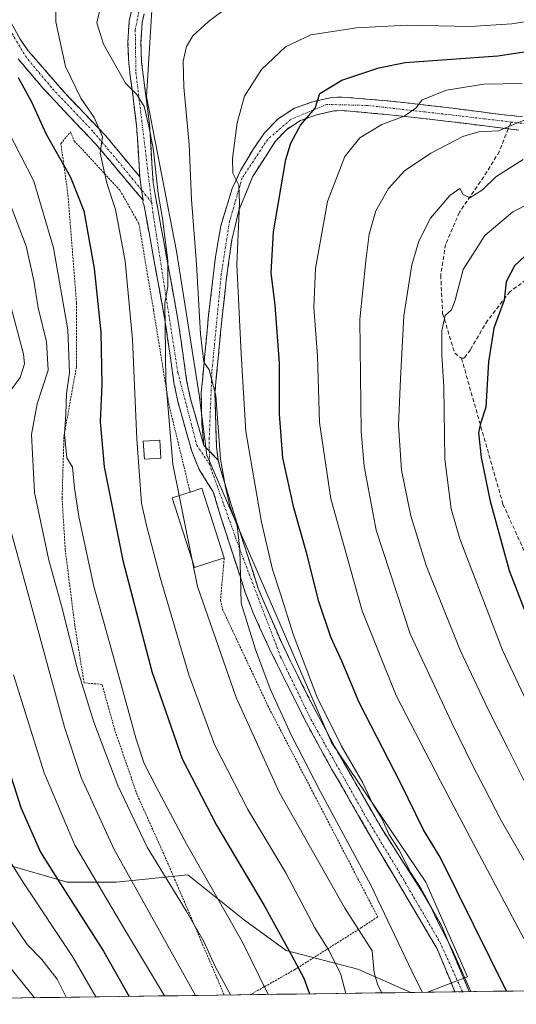
# Model space of a CAD drawing. Units: metres. Extents: x 593109 to 596528, y 4779958 to 4782325.
# Drawn here: x 594539 to 594665, y 4779982 to 4780232 of the extents above; entities that cross this region are included whole.
import ezdxf

# ---------------------------------------------------------------- set-up
doc = ezdxf.new("R2010")
doc.units = ezdxf.units.M
doc.header["$MEASUREMENT"] = 0
for name, pattern in [('TRAZO_Y_PUNTO', [1, 0.5, -0.25, 0, -0.25]), ('TRAZOS', [0.75, 0.5, -0.25]), ('TRAZOSX2', [1.5, 1, -0.5])]:
    doc.linetypes.add(name, pattern=pattern)
for name, color, linetype, lineweight in [('Alambrada', 19, 'TRAZOS', 0), ('Arbolado forestal CxS', 92, 'Continuous', 0), ('Camino', 19, 'TRAZOSX2', 0), ('Camino Cxs', 19, 'Continuous', 0), ('Camino eje', 19, 'TRAZO_Y_PUNTO', 0), ('Curva de nivel maestra', 36, 'Continuous', 30), ('Curva de nivel normal', 36, 'Continuous', 0), ('Edificación', 1, 'Continuous', 13), ('Edificación Cxs', 1, 'Continuous', 13), ('Municipio CxS', 142, 'Continuous', 0), ('Pastizal CxS', 92, 'Continuous', 0), ('Senda', 19, 'TRAZOSX2', 0)]:
    doc.layers.add(name, color=color, linetype=linetype, lineweight=lineweight)

# ---------------------------------------------------------------- blocks, each defined once
blk = doc.blocks.new('*U155')
at = {"layer": 'Arbolado forestal CxS', "color": 92, "linetype": 'Continuous', "lineweight": 0}
blk.add_polyline3d([(594821.73, 4779987.82, 504.6), (594642.88, 4779985.33, 441.39), (594642.88, 4779985.33, 441.39), (594653.05, 4779989.24, 446.05), (594642.51, 4780013.2, 446.58), (594618.56, 4780048.65, 443.93), (594586.93, 4780121.48, 439.43), (594585.02, 4780136.81, 439.66), (594579.27, 4780173.22, 438.52), (594571.6, 4780212.51, 436.62), (594573.42, 4780241.32, 436.76), (594588.8, 4780245.22, 438.33), (594601.13, 4780248.58, 437.48), (594616.81, 4780251.94, 434.58), (594639, 4780255.75, 430.13), (594684.25, 4780260.34, 431.19), (594700.65, 4780268.21, 434.63), (594731.47, 4780290.51, 436.86), (594744.94, 4780299.77, 433.53), (594775.62, 4780310.19, 436.77), (594796.58, 4780305.03, 438.89)], dxfattribs=at)
blk.add_polyline3d([(594423.09, 4779982.26, 376.33), (594422.56, 4779983.36, 376.36), (594445.11, 4779994.03, 357.9), (594459.49, 4780002.66, 355.6), (594491.11, 4780007.45, 370.19), (594521.77, 4780020.86, 388.84), (594535.19, 4780017.99, 394.11), (594551.48, 4780013.2, 400.9), (594563.94, 4780013.2, 407.65), (594582.14, 4780015.11, 417.96), (594596.52, 4780003.62, 421.53), (594607.06, 4779995.95, 424.76), (594625.27, 4779991.16, 433.63), (594638.72, 4779985.27, 439.06), (594423.09, 4779982.26, 376.33)], close=True, dxfattribs=at)
blk = doc.blocks.new('*U165')
at = {"layer": 'Arbolado forestal CxS', "color": 92, "linetype": 'Continuous', "lineweight": 0}
for points in [[(594573.42, 4780241.32, 436.76), (594571.6, 4780212.51, 436.62), (594579.27, 4780173.22, 438.52), (594585.02, 4780136.81, 439.66), (594586.93, 4780121.48, 439.43), (594618.56, 4780048.65, 443.93), (594642.51, 4780013.2, 446.58), (594653.05, 4779989.24, 446.05), (594642.88, 4779985.33, 441.39)], [(594638.72, 4779985.27, 439.06), (594625.27, 4779991.16, 433.63), (594607.06, 4779995.95, 424.76), (594596.52, 4780003.62, 421.53), (594582.14, 4780015.11, 417.96), (594563.94, 4780013.2, 407.65), (594551.48, 4780013.2, 400.9), (594535.19, 4780017.99, 394.11), (594521.77, 4780020.86, 388.84), (594491.11, 4780007.45, 370.19), (594459.49, 4780002.66, 355.6), (594445.11, 4779994.03, 357.9), (594422.56, 4779983.36, 376.36), (594423.09, 4779982.26, 376.33)]]:
    blk.add_polyline3d(points, dxfattribs=at)
blk = doc.blocks.new('*U173')
at = {"layer": 'Pastizal CxS', "color": 92, "linetype": 'Continuous', "lineweight": 0}
for points in [[(594573.42, 4780241.32, 436.76), (594571.6, 4780212.51, 436.62), (594579.27, 4780173.22, 438.52), (594585.02, 4780136.81, 439.66), (594586.93, 4780121.48, 439.43), (594618.56, 4780048.65, 443.93), (594642.51, 4780013.2, 446.58), (594653.05, 4779989.24, 446.05), (594642.88, 4779985.33, 441.39)], [(594638.72, 4779985.27, 439.06), (594625.27, 4779991.16, 433.63), (594607.06, 4779995.95, 424.76), (594596.52, 4780003.62, 421.53), (594582.14, 4780015.11, 417.96), (594563.94, 4780013.2, 407.65), (594551.48, 4780013.2, 400.9), (594535.19, 4780017.99, 394.11), (594521.77, 4780020.86, 388.84), (594491.11, 4780007.45, 370.19), (594459.49, 4780002.66, 355.6), (594445.11, 4779994.03, 357.9), (594422.56, 4779983.36, 376.36), (594423.09, 4779982.26, 376.33)]]:
    blk.add_polyline3d(points, dxfattribs=at)
blk = doc.blocks.new('*U181')
at = {"layer": 'Curva de nivel normal', "color": 36, "linetype": 'Continuous', "lineweight": 0}
blk.add_polyline3d([(594579.9413, 4780111.2718, 435), (594578.29, 4780119.24, 435), (594576.53, 4780140.27, 435), (594576.34, 4780154.12, 435), (594576.26, 4780160.07, 435), (594577.04, 4780164.26, 435), (594577.06, 4780170.92, 435), (594575.7, 4780181.5, 435), (594574.6, 4780187.85, 435), (594573.36, 4780199.39, 435), (594572.21, 4780204.97, 435), (594571.06, 4780209.96, 435), (594569.22, 4780213.02, 435), (594566.28, 4780215.84, 435), (594560.74, 4780225.75, 435), (594559.04, 4780231.18, 435), (594560.05, 4780235.45, 435)], dxfattribs=at)
blk = doc.blocks.new('*U208')
at = {"layer": 'Curva de nivel normal', "color": 36, "linetype": 'Continuous', "lineweight": 0}
blk.add_polyline3d([(594641.54, 4779985.31, 440), (594638.9, 4779990.64, 440), (594628.51, 4780012.49, 440), (594615.76, 4780036.18, 440), (594608.3, 4780050.6, 440), (594602.99, 4780062.29, 440), (594599.26, 4780072.22, 440), (594595.67, 4780083.96, 440), (594595.31, 4780097.6, 440), (594594.67, 4780103.62, 440), (594592.81, 4780108.66, 440), (594591.69, 4780113.39, 440), (594590.41, 4780120.53, 440), (594589.2, 4780136.63, 440), (594587.57, 4780143.18, 440), (594586.14, 4780145.07, 440), (594585.31, 4780152.18, 440), (594584.34, 4780169.93, 440), (594583.04, 4780186.38, 440), (594582.48, 4780200.34, 440), (594581.13, 4780214.87, 440), (594580.95, 4780221.42, 440), (594581.77, 4780225.17, 440), (594583.42, 4780227.83, 440), (594587.4, 4780231.5, 440), (594592.32, 4780235.17, 440)], dxfattribs=at)
blk = doc.blocks.new('*U235')
at = {"layer": 'Curva de nivel normal', "color": 36, "linetype": 'Continuous', "lineweight": 0}
blk.add_polyline3d([(594602.52, 4779984.77, 420), (594596.03, 4779998, 420), (594581.84, 4780022.76, 420), (594574.08, 4780037.44, 420), (594571.08, 4780043.3, 420), (594568.99, 4780049.52, 420), (594564.65, 4780065.49, 420), (594558.24, 4780088.18, 420), (594555.86, 4780099.62, 420), (594554.44, 4780105.96, 420), (594553.38, 4780113.18, 420), (594552.88, 4780118.51, 420), (594551.46, 4780120.84, 420), (594550.84, 4780126.86, 420), (594551.17, 4780131.89, 420), (594551.36, 4780137.12, 420), (594552.12, 4780142.36, 420), (594551.68, 4780153.3, 420), (594548.08, 4780174.07, 420), (594543.06, 4780190.96, 420), (594536.5, 4780203.89, 420)], dxfattribs=at)
blk = doc.blocks.new('*U252')
at = {"layer": 'Curva de nivel maestra', "color": 36, "linetype": 'Continuous', "lineweight": 30}
blk.add_polyline3d([(594539.06, 4780217.25, 425), (594542.44, 4780211.13, 425), (594546.22, 4780202.88, 425), (594552.39, 4780191.99, 425), (594555.73, 4780183.45, 425), (594558.33, 4780168.84, 425), (594560.08, 4780152.72, 425), (594560.35, 4780139.43, 425), (594559.88, 4780130.01, 425), (594560.91, 4780118.58, 425), (594565.62, 4780094.82, 425), (594573, 4780066.64, 425), (594580.69, 4780044.5, 425), (594589.36, 4780027.73, 425), (594601.49, 4780007.32, 425), (594608.44, 4779994.75, 425), (594611.52, 4779988.86, 425), (594612.99, 4779984.91, 425)], dxfattribs=at)
blk = doc.blocks.new('*U253')
at = {"layer": 'Curva de nivel maestra', "color": 36, "linetype": 'Continuous', "lineweight": 30}
blk.add_polyline3d([(594662.9784, 4779985.6089, 450), (594646.1, 4780019.58, 450), (594641.94, 4780026.51, 450), (594636.12, 4780038.26, 450), (594625.61, 4780058.8, 450), (594621.27, 4780069.13, 450), (594618.42, 4780075.34, 450), (594615.36, 4780084.39, 450), (594612.25, 4780096.85, 450), (594609, 4780108.18, 450), (594606.26, 4780120.83, 450), (594605.37, 4780131.88, 450), (594605.4, 4780144.87, 450), (594604.24, 4780159.57, 450), (594603.26, 4780167.72, 450), (594603.85, 4780178.16, 450), (594607.01, 4780196.51, 450), (594608.21, 4780200.6, 450), (594610.74, 4780205.17, 450), (594614.45, 4780209.5, 450), (594615.64, 4780213.27, 450), (594621.15, 4780216.65, 450), (594630.55, 4780219.77, 450), (594637.22, 4780221.07, 450), (594660.76, 4780222.78, 450), (594678.72, 4780225.46, 450)], dxfattribs=at)
blk = doc.blocks.new('*U254')
at = {"layer": 'Alambrada', "color": 19, "linetype": 'TRAZOS', "lineweight": 0}
for points in [[(594591.3655, 4779984.6105, 413.7574), (594576.6201, 4780019.0501, 416.6063), (594569.2601, 4780035.3901, 416.6895), (594563.5801, 4780051.8701, 416.9568), (594560.3701, 4780063.3901, 417.0772), (594555.8101, 4780063.7901, 414.9633), (594553.4401, 4780078.4301, 415.4934), (594551.0301, 4780097.5001, 417.5827), (594550.2301, 4780110.6001, 418.5189), (594550.7101, 4780126.4201, 419.6577), (594553.8501, 4780143.8001, 420.2572), (594553.8901, 4780160.0501, 421.4753), (594551.7101, 4780187.6601, 424.0697), (594549.9201, 4780200.4701, 425.5306), (594552.3201, 4780203.4801, 427.2582), (594553.3301, 4780201.2001, 427.2887), (594564.9601, 4780188.6001, 431.132), (594569.7101, 4780180.2301, 432.3888), (594573.4201, 4780158.3301, 433.1943), (594577.2801, 4780134.5601, 434.5894), (594582.6901, 4780112.1601, 435.6438)], [(594591.3501, 4780095.4901, 437.8674), (594590.4201, 4780084.8101, 437.4117), (594590.8701, 4780082.5401, 437.2054), (594602.4201, 4780057.9701, 438.3533), (594630.2801, 4780004.4701, 438.1441), (594626.1701, 4780001.7301, 435.2871), (594609.2801, 4779991.0801, 423.9591), (594597.9725, 4779984.7027, 417.5111), (594597.9724, 4779984.7026, 417.5111)]]:
    blk.add_polyline3d(points, dxfattribs=at)

msp = doc.modelspace()

# ---------------------------------------------------------------- linework, layer by layer
at = {"layer": 'Arbolado forestal CxS', "color": 92, "linetype": 'Continuous', "lineweight": 0}
for points in [[(594821.73, 4779987.82, 504.6), (594642.88, 4779985.33, 441.39)], [(594638.72, 4779985.27, 439.06), (594423.09, 4779982.26, 376.33)]]:
    msp.add_polyline3d(points, dxfattribs=at)
at = {"layer": 'Camino', "color": 19, "linetype": 'TRAZOSX2', "lineweight": 0}
for points in [[(594569.93, 4780192.11), (594569.13, 4780205.15), (594567.12, 4780220.95), (594566.93, 4780226.26), (594567.26, 4780231.7), (594567.94, 4780234.64)], [(594571.03, 4780233.47), (594570.51, 4780231.23), (594570.22, 4780226.22), (594570.39, 4780221.21), (594572.39, 4780205.46), (594573.32, 4780190.54), (594574.4, 4780184.46), (594579.71, 4780155.38), (594581.82, 4780140.55), (594582.84, 4780135.68), (594586.21, 4780123.96)], [(594537.22, 4780231.3), (594539.62, 4780226.97), (594541.65, 4780224.06), (594550.98, 4780213.29), (594561.17, 4780202.64), (594569.93, 4780192.11)], [(594570.77, 4780186.18), (594558.73, 4780200.45), (594551.98, 4780207.55), (594545.52, 4780214.45), (594539.06, 4780222.04)], [(594586.21, 4780123.96), (594585.66, 4780129.51), (594585.53, 4780137.33), (594587.39, 4780157), (594589.15, 4780171.84), (594590.46, 4780179.68), (594593.39, 4780189.11), (594595.5, 4780193.7), (594598.79, 4780199.23), (594601.61, 4780203.28), (594605, 4780206.82), (594609.19, 4780209.5), (594613.8, 4780211.15), (594618.71, 4780212.24), (594621.48, 4780212.34), (594633.6, 4780211.28), (594647.85, 4780209.67), (594652.7, 4780209.06), (594661.53, 4780207.91), (594671.39, 4780206.96)], [(594663.39, 4780204.28), (594647.44, 4780206.25), (594633.25, 4780207.86), (594621.4, 4780208.89), (594619.14, 4780208.81), (594614.76, 4780207.84), (594610.72, 4780206.39), (594607.21, 4780204.14), (594604.29, 4780201.09), (594598.55, 4780192.1), (594595.09, 4780183.64), (594593.31, 4780176.25), (594591.96, 4780166.54), (594590.81, 4780156.63), (594588.97, 4780137.2), (594589.4, 4780123.74), (594589.79, 4780120.26)], [(594666.05, 4780203.95), (594663.39, 4780204.28)], [(594649.87, 4779985.43), (594645.38, 4779996.31), (594628.15, 4780025.39), (594616.33, 4780045.96), (594611.61, 4780054.76), (594602.74, 4780072.59), (594598.62, 4780081.7), (594596.69, 4780086.7), (594590.43, 4780106.03), (594588.57, 4780112.22), (594585.01, 4780117.86), (594583.11, 4780122.51), (594579.59, 4780135.1), (594578.59, 4780139.98), (594576.47, 4780154.85), (594570.98, 4780185.1), (594570.75, 4780185.62), (594570.77, 4780186.18)], [(594589.79, 4780120.26), (594590.19, 4780118.79), (594593.72, 4780107.06), (594599.99, 4780087.68), (594605.85, 4780074.07), (594612.4, 4780060.78), (594619.34, 4780047.63), (594631.12, 4780027.12), (594641.39, 4780011.03), (594646.38, 4780002.38), (594653.51, 4779985.48)], [(594651.78, 4779985.45), (594649.87, 4779985.43)], [(594653.51, 4779985.48), (594651.78, 4779985.45)]]:
    msp.add_lwpolyline(points, dxfattribs=at)
at = {"layer": 'Camino Cxs', "color": 19, "linetype": 'Continuous', "lineweight": 0}
for points in [[(594569.93, 4780192.11), (594570.35, 4780188.81), (594570.77, 4780186.18)], [(594586.21, 4780123.96), (594589.79, 4780120.26)]]:
    msp.add_lwpolyline(points, dxfattribs=at)
for points in [[(594571.03, 4780233.47, 436.67), (594570.51, 4780231.23, 436.82), (594570.37, 4780228.73, 436.98), (594570.22, 4780226.22, 436.79), (594570.31, 4780223.72, 436.6), (594570.39, 4780221.21, 436.34), (594570.89, 4780217.27, 435.97), (594571.39, 4780213.34, 435.53), (594571.89, 4780209.4, 434.92), (594572.39, 4780205.46, 434.78), (594572.7, 4780200.49, 434.53), (594573.01, 4780195.51, 434.28), (594573.32, 4780190.54, 434.14), (594573.86, 4780187.5, 434.41), (594574.4, 4780184.46, 434.73), (594575.29, 4780179.61, 434.81), (594576.17, 4780174.77, 434.61), (594577.06, 4780169.92, 435.05), (594577.94, 4780165.07, 435.71), (594578.83, 4780160.23, 436.05), (594579.71, 4780155.38, 436.47), (594580.41, 4780150.44, 436.55), (594581.12, 4780145.49, 436.53), (594581.82, 4780140.55, 436.82), (594582.84, 4780135.68, 437.4), (594583.96, 4780131.77, 437.78), (594585.09, 4780127.87, 437.91), (594586.21, 4780123.96, 438.03), (594586.21, 4780123.96, 438.03), (594588, 4780122.11, 438.99), (594589.79, 4780120.26, 440.13), (594590.19, 4780118.79, 440.44), (594591.37, 4780114.88, 440.19), (594592.54, 4780110.97, 439.98), (594593.72, 4780107.06, 440.29), (594594.97, 4780103.18, 440.89), (594596.23, 4780099.31, 440.24), (594597.48, 4780095.43, 440.81), (594598.74, 4780091.56, 441.61), (594599.99, 4780087.68, 441.93), (594601.94, 4780083.14, 441.34), (594603.9, 4780078.61, 442.47), (594605.85, 4780074.07, 442.19), (594608.03, 4780069.64, 442.92), (594610.22, 4780065.21, 443.45), (594612.4, 4780060.78, 443.5), (594614.71, 4780056.4, 443.78), (594617.03, 4780052.01, 443.53), (594619.34, 4780047.63, 443.87), (594621.7, 4780043.53, 443.19), (594624.05, 4780039.43, 443.96), (594626.41, 4780035.32, 443.95), (594628.76, 4780031.22, 444.34), (594631.12, 4780027.12, 444.11), (594633.69, 4780023.1, 444.64), (594636.26, 4780019.08, 444.37), (594638.82, 4780015.05, 445.14), (594641.39, 4780011.03, 445.04), (594643.89, 4780006.71, 445.32), (594646.38, 4780002.38, 445.79), (594648.16, 4779998.15, 445.09), (594649.94, 4779993.93, 445.09), (594651.73, 4779989.7, 444.6), (594653.51, 4779985.48, 445.25), (594649.87, 4779985.43, 443.71), (594648.37, 4779989.05, 443.8), (594646.88, 4779992.68, 444.06), (594645.38, 4779996.31, 443.82), (594642.92, 4780000.46, 443.76), (594640.46, 4780004.62, 443.54), (594638, 4780008.77, 443.25), (594635.53, 4780012.93, 443.19), (594633.07, 4780017.08, 442.89), (594630.61, 4780021.24, 442.73), (594628.15, 4780025.39, 442.67), (594625.79, 4780029.5, 442.92), (594623.42, 4780033.62, 442.56), (594621.06, 4780037.73, 442.65), (594618.69, 4780041.85, 442.31), (594616.33, 4780045.96, 442.53), (594613.97, 4780050.36, 442.23), (594611.61, 4780054.76, 442.41), (594609.39, 4780059.22, 441.91), (594607.18, 4780063.68, 442.09), (594604.96, 4780068.13, 441.32), (594602.74, 4780072.59, 441.2), (594600.68, 4780077.15, 440.81), (594598.62, 4780081.7, 440.43), (594597.66, 4780084.2, 440.58), (594596.69, 4780086.7, 440.43), (594595.44, 4780090.57, 439.73), (594594.19, 4780094.43, 438.98), (594592.93, 4780098.3, 438.83), (594591.68, 4780102.16, 438.82), (594590.43, 4780106.03, 438.37), (594589.5, 4780109.13, 438.09), (594588.57, 4780112.22, 438.12), (594586.79, 4780115.04, 437.59), (594585.01, 4780117.86, 437.51), (594584.06, 4780120.19, 437.44), (594583.11, 4780122.51, 437.34), (594581.94, 4780126.71, 437.34), (594580.76, 4780130.9, 436.73), (594579.59, 4780135.1, 435.87), (594578.59, 4780139.98, 435.49), (594578.06, 4780143.7, 435.71), (594577.53, 4780147.42, 435.1), (594577, 4780151.13, 434.88), (594576.47, 4780154.85, 434.78), (594575.69, 4780159.17, 434.47), (594574.9, 4780163.49, 434.01), (594574.12, 4780167.81, 433.7), (594573.34, 4780172.14, 433.83), (594572.55, 4780176.46, 433.86), (594571.77, 4780180.78, 433.52), (594570.98, 4780185.1, 432.94), (594570.75, 4780185.62, 432.83), (594570.77, 4780186.18, 432.81), (594570.35, 4780188.81, 432.63), (594569.93, 4780192.11, 432.68), (594569.66, 4780196.46, 432.89), (594569.4, 4780200.8, 433.21), (594569.13, 4780205.15, 433.62), (594568.63, 4780209.1, 434.05), (594568.13, 4780213.05, 434.76), (594567.62, 4780217, 435.25), (594567.12, 4780220.95, 435.72), (594567.03, 4780223.61, 436.09), (594566.93, 4780226.26, 436.33), (594567.1, 4780228.98, 436.56), (594567.26, 4780231.7, 436.6), (594567.94, 4780234.64, 436.55)], [(594537.22, 4780231.3, 424.78), (594539.62, 4780226.97, 425.52), (594541.65, 4780224.06, 425.77), (594544.76, 4780220.47, 426.91), (594547.87, 4780216.88, 427.58), (594550.98, 4780213.29, 427.55), (594554.38, 4780209.74, 428.82), (594557.77, 4780206.19, 429.57), (594561.17, 4780202.64, 429.87), (594564.09, 4780199.13, 431.2), (594567.01, 4780195.62, 432.05), (594569.93, 4780192.11, 432.68), (594569.93, 4780192.11, 432.68), (594570.35, 4780188.81, 432.63), (594570.77, 4780186.18, 432.81), (594567.76, 4780189.75, 432.19), (594564.75, 4780193.32, 431.33), (594561.74, 4780196.88, 430.39), (594558.73, 4780200.45, 429.34), (594555.36, 4780204, 428.62), (594551.98, 4780207.55, 427.73), (594548.75, 4780211, 427.08), (594545.52, 4780214.45, 426.55), (594542.29, 4780218.25, 426.08), (594539.06, 4780222.04, 424.96)], [(594666.05, 4780203.95, 460.14), (594663.39, 4780204.28, 459.92), (594659.4, 4780204.77, 459.65), (594655.42, 4780205.27, 459.19), (594651.43, 4780205.76, 458.33), (594647.44, 4780206.25, 457.37), (594642.71, 4780206.79, 456.16), (594637.98, 4780207.32, 454.83), (594633.25, 4780207.86, 454.12), (594629.3, 4780208.2, 453.5), (594625.35, 4780208.55, 452.53), (594621.4, 4780208.89, 451.6), (594619.14, 4780208.81, 450.94), (594614.76, 4780207.84, 450.07), (594610.72, 4780206.39, 449.62), (594607.21, 4780204.14, 448.55), (594604.29, 4780201.09, 448.12), (594602.38, 4780198.09, 447.36), (594600.46, 4780195.1, 447.05), (594598.55, 4780192.1, 446.43), (594596.82, 4780187.87, 445.62), (594595.09, 4780183.64, 445.22), (594594.2, 4780179.95, 444.79), (594593.31, 4780176.25, 444.21), (594592.64, 4780171.4, 443.58), (594591.96, 4780166.54, 442.78), (594591.39, 4780161.59, 442.06), (594590.81, 4780156.63, 441.81), (594590.35, 4780151.77, 441.84), (594589.89, 4780146.92, 441.71), (594589.43, 4780142.06, 441.03), (594588.97, 4780137.2, 440.38), (594589.11, 4780132.71, 440.46), (594589.26, 4780128.23, 440.41), (594589.4, 4780123.74, 439.83), (594589.79, 4780120.26, 440.13), (594589.79, 4780120.26, 440.13), (594588, 4780122.11, 438.99), (594586.21, 4780123.96, 438.03), (594585.94, 4780126.74, 438.03), (594585.66, 4780129.51, 438.08), (594585.6, 4780133.42, 438.31), (594585.53, 4780137.33, 438.57), (594586, 4780142.25, 439.37), (594586.46, 4780147.17, 440.25), (594586.93, 4780152.08, 440.85), (594587.39, 4780157, 440.72), (594587.98, 4780161.95, 441.01), (594588.56, 4780166.89, 441.51), (594589.15, 4780171.84, 441.96), (594589.81, 4780175.76, 442.45), (594590.46, 4780179.68, 443.02), (594591.93, 4780184.4, 444.01), (594593.39, 4780189.11, 444.59), (594594.45, 4780191.41, 444.86), (594595.5, 4780193.7, 445.19), (594597.15, 4780196.47, 445.87), (594598.79, 4780199.23, 446.28), (594601.61, 4780203.28, 447.48), (594605, 4780206.82, 448), (594609.19, 4780209.5, 448.79), (594613.8, 4780211.15, 449.63), (594616.26, 4780211.7, 450.16), (594618.71, 4780212.24, 450.55), (594621.48, 4780212.34, 450.92), (594625.52, 4780211.99, 451.93), (594629.56, 4780211.63, 452.74), (594633.6, 4780211.28, 453.32), (594638.35, 4780210.74, 453.95), (594643.1, 4780210.21, 454.96), (594647.85, 4780209.67, 456.02), (594652.7, 4780209.06, 457.23), (594657.12, 4780208.49, 458.23), (594661.53, 4780207.91, 459.23), (594666.46, 4780207.44, 459.81)]]:
    msp.add_polyline3d(points, dxfattribs=at)
at = {"layer": 'Camino eje', "color": 19, "linetype": 'TRAZO_Y_PUNTO', "lineweight": 0}
for points in [[(594793.13, 4780310.67), (594788.48, 4780310.46), (594777.68, 4780306.44), (594763.5, 4780300.09), (594740.85, 4780292.05), (594731.96, 4780289.72), (594720.74, 4780284.43), (594713.55, 4780279.35), (594706.56, 4780273), (594701.06, 4780266.65), (594694.07, 4780256.06), (594687.94, 4780252.04), (594678.36, 4780250.21), (594657.08, 4780247.89), (594632.69, 4780247.37), (594614.82, 4780248.23), (594593.86, 4780247.89), (594581.15, 4780246), (594575.31, 4780242.22), (594570.16, 4780236.38), (594568.78, 4780229.34), (594568.96, 4780218.51), (594572.95, 4780185.61)], [(594570.35, 4780188.81), (594564.24, 4780196.31), (594557.99, 4780203.69), (594547.53, 4780214.76), (594541.18, 4780222.34), (594537.2, 4780228.97), (594533.41, 4780236.25), (594529.51, 4780245.47), (594527.56, 4780253.88), (594528.59, 4780260.23), (594533.2, 4780272.02), (594533.61, 4780276.22), (594530.43, 4780277.97), (594527.26, 4780277.86), (594515.16, 4780274.99), (594506.34, 4780273.76), (594490.66, 4780274.07), (594479.69, 4780275.2), (594458.06, 4780281.14), (594440.12, 4780286.58), (594428.33, 4780293.14), (594423.21, 4780295.29), (594420.64, 4780294.88), (594417.58, 4780292.43)], [(594664.17, 4780206), (594674.48, 4780204.77), (594688.37, 4780205.7), (594698.16, 4780206.76), (594706.89, 4780208.34), (594716.28, 4780213.24), (594720.08, 4780214.84)], [(594664.17, 4780206), (594648.95, 4780207.81), (594627.65, 4780210.2), (594617.33, 4780210.46), (594608.2, 4780206.62), (594602.38, 4780201.6), (594595.9, 4780191.81), (594592.72, 4780180.83), (594590.61, 4780167.47), (594588.22, 4780142.59), (594587.56, 4780125.93), (594587.58, 4780122.55)], [(594572.95, 4780185.61), (594570.35, 4780188.81)], [(594572.95, 4780185.61), (594573.25, 4780183.13), (594579.61, 4780142.42), (594584.42, 4780124.04), (594587.59, 4780119.26)], [(594587.58, 4780122.55), (594587.59, 4780119.26)], [(594587.59, 4780119.26), (594595.33, 4780097.56), (594605.66, 4780070.41), (594613.3, 4780054.6), (594627.7, 4780029.06), (594636.17, 4780015.04), (594646.09, 4779997.97), (594651.78, 4779985.45)]]:
    msp.add_lwpolyline(points, dxfattribs=at)
at = {"layer": 'Curva de nivel maestra', "color": 36, "linetype": 'Continuous', "lineweight": 30}
for points in [[(594669.05, 4780173.33, 475), (594665.01, 4780169.51, 475), (594662.84, 4780165.51, 475), (594662.39, 4780160.84, 475), (594659.71, 4780153.69, 475), (594658.39, 4780145.22, 475), (594657.71, 4780133.69, 475), (594656.33, 4780129.59, 475), (594655.86, 4780127.17, 475), (594656.5, 4780120.92, 475), (594658.79, 4780109.87, 475), (594663.62, 4780092.29, 475), (594669.68, 4780076.52, 475)], [(594531.06, 4780059.21, 400), (594539.75, 4780032.17, 400), (594544.79, 4780020.85, 400), (594548.44, 4780014.91, 400), (594560.77, 4779995.72, 400), (594567.2, 4779984.27, 400)]]:
    msp.add_polyline3d(points, dxfattribs=at)
at = {"layer": 'Curva de nivel normal', "color": 36, "linetype": 'Continuous', "lineweight": 0}
for points in [[(594548.65, 4780238.99, 430), (594548.68, 4780231.39, 430), (594551.11, 4780220.04, 430), (594555, 4780212.07, 430), (594558.38, 4780207.18, 430), (594560.5, 4780202.24, 430), (594559.86, 4780198.06, 430), (594561.55, 4780190.47, 430), (594563.78, 4780183.84, 430), (594566.21, 4780170.68, 430), (594568.08, 4780150.86, 430), (594569.18, 4780125.56, 430), (594570.4, 4780109.35, 430), (594571.68, 4780103.72, 430), (594575.12, 4780090.47, 430), (594582.35, 4780065.83, 430), (594588.85, 4780048.14, 430), (594597.36, 4780031.66, 430), (594606.98, 4780015.61, 430), (594614.35, 4780001.62, 430), (594617.99, 4779995.79, 430), (594620.97, 4779989.83, 430), (594622.19, 4779985.04, 430)], [(594670.85, 4780231.89, 445), (594664.3, 4780230.93, 445), (594653.77, 4780230.26, 445), (594637.76, 4780230.54, 445), (594624.88, 4780229.88, 445), (594613.34, 4780228.08, 445), (594606.87, 4780225.07, 445), (594600.81, 4780219.31, 445), (594596.46, 4780212.52, 445), (594594.63, 4780205.83, 445), (594593.46, 4780196.78, 445), (594593.54, 4780193.07, 445), (594595.02, 4780189.96, 445), (594595.23, 4780185.38, 445), (594594.58, 4780169.89, 445), (594595.66, 4780147.18, 445), (594596.86, 4780127.51, 445), (594600.77, 4780104.52, 445), (594603.56, 4780092.55, 445), (594605.57, 4780086.63, 445), (594608.84, 4780076.16, 445), (594614.82, 4780060.3, 445), (594621.08, 4780047.71, 445), (594626.47, 4780038.44, 445), (594628.96, 4780033.2, 445), (594631.32, 4780029.38, 445), (594633.13, 4780025.37, 445), (594635.7, 4780021.34, 445), (594638.66, 4780015.64, 445), (594641.32, 4780011.55, 445), (594643.45, 4780007.77, 445), (594645.14, 4780004.03, 445), (594649.19, 4779996.2, 445), (594653.94, 4779985.48, 445)], [(594666.89, 4780215.76, 455), (594657.22, 4780215.6, 455), (594647.76, 4780214.1, 455), (594641.56, 4780211.63, 455), (594639.93, 4780209.5, 455), (594637.03, 4780207.52, 455), (594631.29, 4780205.33, 455), (594625.73, 4780201.96, 455), (594621.94, 4780197.28, 455), (594617.53, 4780185.82, 455), (594614.53, 4780168.82, 455), (594614.12, 4780159.08, 455), (594615, 4780146.62, 455), (594615.56, 4780129.84, 455), (594618.39, 4780110.44, 455), (594626.35, 4780082.01, 455), (594634.98, 4780060.61, 455), (594646.22, 4780038.85, 455), (594654.56, 4780022.92, 455), (594674.37, 4779985.77, 455)], [(594672.76, 4780009.48, 460), (594661.58, 4780028.85, 460), (594657.32, 4780037.27, 460), (594654.47, 4780042.54, 460), (594649.02, 4780053.85, 460), (594638.51, 4780076.18, 460), (594629.86, 4780102.51, 460), (594626.87, 4780118.73, 460), (594626.1, 4780127.51, 460), (594625.78, 4780155.91, 460), (594627.28, 4780170.76, 460), (594628.14, 4780177.57, 460), (594629.83, 4780183.5, 460), (594633.02, 4780189.17, 460), (594637.1, 4780193.59, 460), (594643.78, 4780198.14, 460), (594651.89, 4780202.36, 460), (594655.89, 4780203.53, 460), (594660.94, 4780203.79, 460), (594665.12, 4780205.52, 460), (594671.94, 4780208.28, 460)], [(594669.38, 4780035.03, 465), (594663.3, 4780047.26, 465), (594658.29, 4780057.06, 465), (594651.24, 4780072.1, 465), (594642.57, 4780093.54, 465), (594638.65, 4780106.11, 465), (594636.36, 4780117.68, 465), (594635.52, 4780129.16, 465), (594636.05, 4780140.84, 465), (594636.93, 4780156.82, 465), (594638.92, 4780169.76, 465), (594640.74, 4780175.82, 465), (594643.69, 4780181.63, 465), (594648.57, 4780187.39, 465), (594651.11, 4780189.1, 465), (594651.92, 4780187.64, 465), (594653.64, 4780186.8, 465), (594656.89, 4780188.82, 465), (594660.22, 4780192.1, 465), (594667.18, 4780196.53, 465)], [(594535.62, 4780188.94, 415), (594541.12, 4780174.55, 415), (594543.04, 4780165.84, 415), (594544.12, 4780158.84, 415), (594546.24, 4780150.22, 415), (594546.67, 4780143.06, 415), (594543.89, 4780134.5, 415), (594542.44, 4780126.72, 415), (594543.26, 4780112.07, 415), (594546.84, 4780094.88, 415), (594550.08, 4780083.27, 415), (594554.22, 4780066.91, 415), (594556.1, 4780060.95, 415), (594558.27, 4780053.8, 415), (594564.37, 4780037.76, 415), (594571.79, 4780022.09, 415), (594581.7, 4780006, 415), (594586.15, 4779998.19, 415), (594589.09, 4779991.81, 415), (594592.94, 4779984.63, 415)], [(594670.08, 4780054.85, 470), (594661.91, 4780072.11, 470), (594651.1, 4780100.27, 470), (594648.95, 4780107.89, 470), (594647.27, 4780120.51, 470), (594647.07, 4780138.76, 470), (594646.52, 4780146.93, 470), (594646.59, 4780153.03, 470), (594647.43, 4780156.97, 470), (594648.97, 4780158.36, 470), (594649.89, 4780160.81, 470), (594651.97, 4780168.56, 470), (594657.45, 4780177.19, 470), (594664.53, 4780183.21, 470), (594673.31, 4780187.74, 470)], [(594537.1, 4780159.88, 410), (594540.41, 4780147.1, 410), (594540.68, 4780144.64, 410), (594539.6, 4780141.22, 410), (594535.85, 4780136.15, 410)], [(594583.32, 4780094.51, 435), (594580.98, 4780106.26, 435), (594579.94, 4780111.27, 435)], [(594537.28, 4780102.06, 410), (594550.86, 4780052.53, 410), (594555.09, 4780039.82, 410), (594563.34, 4780021.65, 410), (594584.05, 4779984.51, 410)], [(594631.34, 4779985.17, 435), (594630.34, 4779987.11, 435), (594629.37, 4779990.24, 435), (594628.85, 4779995.83, 435), (594621.94, 4780006.62, 435), (594605.29, 4780036.09, 435), (594594.38, 4780060.04, 435), (594584.58, 4780088.2, 435), (594583.32, 4780094.51, 435)], [(594537.88, 4780065.85, 405), (594545.68, 4780040.96, 405), (594553.49, 4780022.62, 405), (594566.33, 4780000.93, 405), (594576.17, 4779984.4, 405)], [(594558.81, 4779984.16, 395), (594552.86, 4779994.36, 395), (594540.48, 4780013.06, 395), (594536.46, 4780019.4, 395)], [(594537.44, 4780003.16, 390), (594541.38, 4779997.42, 390), (594545.12, 4779993.63, 390), (594548.96, 4779988.65, 390), (594551.26, 4779984.05, 390)], [(594535.27, 4779993.83, 385), (594543.27, 4779983.94, 385)]]:
    msp.add_polyline3d(points, dxfattribs=at)
at = {"layer": 'Edificación', "color": 1, "linetype": 'Continuous', "lineweight": 13}
for points in [[(594575.3, 4780120.8, 433.12), (594571.13, 4780120.5, 430.7), (594570.81, 4780125.05, 430.57), (594574.99, 4780125.34, 433.13), (594575.3, 4780120.8, 433.12)], [(594591.35, 4780095.49, 437.87), (594583.79, 4780093.06, 435.21), (594578.11, 4780110.68, 434.09), (594582.69, 4780112.16, 435.64), (594585.69, 4780113.11, 436.82), (594591.35, 4780095.49, 437.87)]]:
    msp.add_polyline3d(points, dxfattribs=at)
at = {"layer": 'Edificación Cxs', "color": 1, "linetype": 'Continuous', "lineweight": 13}
for points in [[(594575.3, 4780120.8, 433.12), (594571.13, 4780120.5, 430.7), (594570.81, 4780125.05, 430.57), (594574.99, 4780125.34, 433.13), (594575.3, 4780120.8, 433.12)], [(594591.35, 4780095.49, 437.87), (594583.79, 4780093.06, 435.21), (594578.11, 4780110.68, 434.09), (594582.69, 4780112.16, 435.64), (594585.69, 4780113.11, 436.82), (594591.35, 4780095.49, 437.87)]]:
    msp.add_polyline3d(points, close=True, dxfattribs=at)
at = {"layer": 'Municipio CxS', "color": 142, "linetype": 'Continuous', "lineweight": 0}
msp.add_polyline3d([(594669.64, 4779985.7, 452.72), (594664.64, 4779985.63, 450.37), (594659.64, 4779985.56, 448.17), (594654.65, 4779985.49, 445.84), (594649.65, 4779985.42, 443.64), (594644.66, 4779985.35, 441.51), (594639.66, 4779985.28, 438.45), (594634.67, 4779985.21, 435.87), (594629.67, 4779985.14, 433.56), (594624.67, 4779985.07, 430.87), (594619.68, 4779985.01, 428.15), (594614.68, 4779984.94, 425.54), (594609.69, 4779984.87, 423.18), (594604.69, 4779984.8, 420.78), (594599.7, 4779984.73, 418.26), (594594.7, 4779984.66, 415.78), (594589.7, 4779984.59, 412.75), (594584.71, 4779984.52, 409.66), (594579.71, 4779984.45, 406.76), (594574.72, 4779984.38, 404.27), (594569.72, 4779984.31, 401.44), (594564.73, 4779984.24, 398.32), (594559.73, 4779984.17, 395.04), (594554.73, 4779984.1, 391.69), (594549.74, 4779984.03, 388.09), (594544.74, 4779983.96, 384.83), (594539.75, 4779983.89, 381.55), (594534.75, 4779983.82, 378.52)], dxfattribs=at)
at = {"layer": 'Pastizal CxS', "color": 92, "linetype": 'Continuous', "lineweight": 0}
for points in [[(594538.67, 4780263.62, 424.83), (594573.42, 4780241.32, 436.76), (594571.6, 4780212.51, 436.62), (594579.27, 4780173.22, 438.52), (594585.02, 4780136.81, 439.66), (594586.93, 4780121.48, 439.43), (594618.56, 4780048.65, 443.93), (594642.51, 4780013.2, 446.58), (594653.05, 4779989.24, 446.05), (594642.88, 4779985.33, 441.39), (594638.72, 4779985.27, 439.06), (594625.27, 4779991.16, 433.63), (594607.06, 4779995.95, 424.76), (594596.52, 4780003.62, 421.53), (594582.14, 4780015.11, 417.96), (594563.94, 4780013.2, 407.65), (594551.48, 4780013.2, 400.9), (594535.19, 4780017.99, 394.11)], [(594642.88, 4779985.33, 441.39), (594638.72, 4779985.27, 439.06)]]:
    msp.add_polyline3d(points, dxfattribs=at)
at = {"layer": 'Senda', "color": 19, "linetype": 'TRAZOSX2', "lineweight": 0}
for points in [[(594663.39, 4780204.28), (594661.15, 4780198.57), (594657.21, 4780192.13), (594651, 4780183.12), (594647.5, 4780174.98), (594646.27, 4780167.14), (594646.76, 4780157.46), (594649.82, 4780147.36), (594651.53, 4780146.09)], [(594664.17, 4780206), (594663.39, 4780204.28)], [(594755.27, 4780137.82), (594744.81, 4780147), (594730.51, 4780156.59), (594714.79, 4780163.89), (594700.95, 4780168.5), (594688.69, 4780170.41), (594679.43, 4780170.63), (594670.33, 4780167.73), (594663.81, 4780162.98), (594658.16, 4780155.68), (594653.8, 4780148.25), (594652.25, 4780146.1), (594651.53, 4780146.09)], [(594651.53, 4780146.09), (594662.06, 4780109.09), (594679.13, 4780071.38), (594698.97, 4780044.79), (594722.39, 4780012.65), (594743.87, 4779986.74)]]:
    msp.add_lwpolyline(points, dxfattribs=at)

# ---------------------------------------------------------------- block references
at = {"layer": 'Alambrada', "color": 19, "linetype": 'TRAZOS', "lineweight": 0}
msp.add_blockref('*U254', (0, 0), dxfattribs=at)
at = {"layer": 'Arbolado forestal CxS', "color": 92, "linetype": 'Continuous', "lineweight": 0}
for name in ['*U155', '*U165']:
    msp.add_blockref(name, (0, 0), dxfattribs=at)
at = {"layer": 'Curva de nivel maestra', "color": 36, "linetype": 'Continuous', "lineweight": 30}
for name in ['*U253', '*U252']:
    msp.add_blockref(name, (0, 0), dxfattribs=at)
at = {"layer": 'Curva de nivel normal', "color": 36, "linetype": 'Continuous', "lineweight": 0}
for name in ['*U181', '*U208', '*U235']:
    msp.add_blockref(name, (0, 0), dxfattribs=at)
at = {"layer": 'Pastizal CxS', "color": 92, "linetype": 'Continuous', "lineweight": 0}
msp.add_blockref('*U173', (0, 0), dxfattribs=at)

doc.saveas('drawing.dxf')
